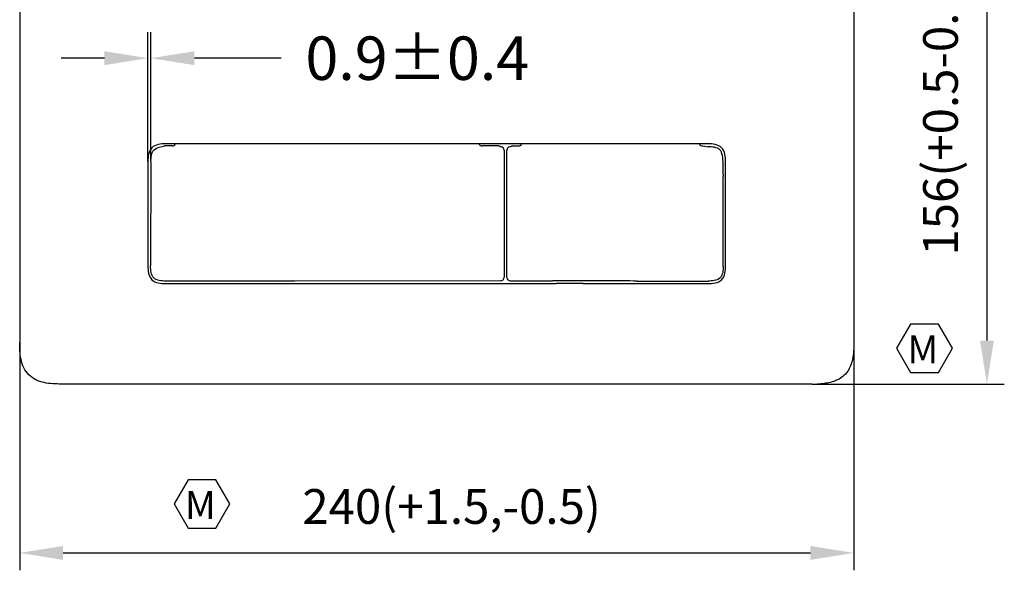
# Model space of a CAD drawing. Units: millimetres. Extents: x 11 to 288, y 20 to 229.
# Drawn here: x 192 to 249, y 123 to 155 of the extents above; entities that cross this region are included whole.
import ezdxf

# ---------------------------------------------------------------- set-up
doc = ezdxf.new("R2010")
doc.units = ezdxf.units.MM
doc.header["$LTSCALE"] = 16.335
doc.header["$PDMODE"] = 3
doc.header["$PDSIZE"] = 8
doc.layers.get('0').update_dxf_attribs({"linetype": 'CONTINUOUS'})
doc.layers.get('Defpoints').update_dxf_attribs({"linetype": 'CONTINUOUS'})
doc.styles.add('样式 1', font='calibri.ttf')
doc.dimstyles.new('DIMSTYLE_1', dxfattribs={"dimtxt": 2.5, "dimasz": 2.5, "dimexe": 1.5, "dimexo": 0, "dimtad": 1, "dimlfac": 5, "dimdsep": 46, "dimtxsty": 'Standard', "dimblk": '_FILLED', "dimblk1": '_FILLED', "dimblk2": '_FILLED', "dimcen": 0.09, "dimadec": 0, "dimazin": 0, "dimtp": 0.01, "dimtm": 0.01, "dimtfac": 1, "dimtofl": 0, "dimtmove": 0, "dimatfit": 3, "dimldrblk": '_FILLED', "dimfxl": 1, "dimtolj": 1, "dimarcsym": 0})
doc.dimstyles.get("Standard").update_dxf_attribs({"dimtxt": 2.5, "dimasz": 2.5, "dimexe": 1.5, "dimexo": 0, "dimtad": 1, "dimdsep": 46, "dimtxsty": 'Standard', "dimblk": '_FILLED', "dimblk1": '_FILLED', "dimblk2": '_FILLED', "dimcen": 0.09, "dimadec": 0, "dimazin": 0, "dimtol": 1, "dimtp": 0.01, "dimtm": 0.01, "dimtfac": 1, "dimtofl": 0, "dimtmove": 0, "dimatfit": 3, "dimldrblk": '_FILLED', "dimfxl": 1, "dimtolj": 1, "dimarcsym": 0})

# ---------------------------------------------------------------- blocks, each defined once
blk = doc.blocks.new('_FILLED')
at = {"color": 0, "linetype": 'ByBlock'}
blk.add_solid([(0, 0), (-1, 0.16), (-1, -0.16)], dxfattribs=at)
blk = doc.blocks.new('*D17')
at = {"color": 0, "linetype": 'Continuous', "lineweight": -2}
for p, q in [((192.348, 162.887), (192.348, 123.366)), ((240.348, 162.887), (240.348, 123.366)), ((194.848, 124.366), (237.848, 124.366))]:
    blk.add_line(p, q, dxfattribs=at)
at = {"layer": 'Defpoints', "color": 0}
for p in [(192.348, 162.887), (240.348, 162.887), (240.348, 124.366)]:
    blk.add_point(p, dxfattribs=at)
at = {"color": 0, "lineweight": -2, "xscale": 2.5, "yscale": 2.5, "zscale": 2.5, "rotation": 180}
blk.add_blockref('_FILLED', (192.348, 124.366), dxfattribs=at)
at = {"color": 0, "lineweight": -2, "xscale": 2.5, "yscale": 2.5, "zscale": 2.5}
blk.add_blockref('_FILLED', (240.348, 124.366), dxfattribs=at)
at = {"color": 0, "insert": (217.203, 128.039), "char_height": 2, "attachment_point": 2}
blk.add_mtext('240(+1.5,-0.5)', dxfattribs=at)
blk = doc.blocks.new('*D18')
at = {"color": 0, "linetype": 'Continuous', "lineweight": -2}
for p, q in [((237.948, 165.287), (249.01, 165.287)), ((248.01, 162.787), (248.01, 136.587)), ((237.948, 134.087), (249.01, 134.087))]:
    blk.add_line(p, q, dxfattribs=at)
at = {"layer": 'Defpoints', "color": 0}
for p in [(237.948, 165.287), (237.948, 134.087), (248.01, 134.087)]:
    blk.add_point(p, dxfattribs=at)
at = {"color": 0, "lineweight": -2, "xscale": 2.5, "yscale": 2.5, "zscale": 2.5}
for p, rotation in [((248.01, 165.287), 90), ((248.01, 134.087), 270)]:
    blk.add_blockref('_FILLED', p, dxfattribs=dict(at, rotation=rotation))
at = {"color": 0, "insert": (244.338, 149.687), "char_height": 2, "attachment_point": 2, "rotation": 90}
blk.add_mtext('156(+0.5-0.5)', dxfattribs=at)
blk = doc.blocks.new('*D25')
at = {"color": 0, "lineweight": -2}
for p, q in [((199.728, 146.887), (199.728, 154.338)), ((199.902, 146.889), (199.902, 154.338)), ((197.228, 152.838), (194.728, 152.838)), ((204.902, 152.838), (202.402, 152.838)), ((207.402, 152.838), (204.902, 152.838))]:
    blk.add_line(p, q, dxfattribs=at)
at = {"layer": 'Defpoints', "color": 0}
for p in [(199.902, 152.838), (199.728, 146.887), (199.902, 146.889)]:
    blk.add_point(p, dxfattribs=at)
at = {"color": 0, "lineweight": -2, "xscale": 2.5, "yscale": 2.5, "zscale": 2.5}
blk.add_blockref('_FILLED', (199.728, 152.838), dxfattribs=at)
at = {"color": 0, "lineweight": -2, "xscale": 2.5, "yscale": 2.5, "zscale": 2.5, "rotation": 180}
blk.add_blockref('_FILLED', (199.902, 152.838), dxfattribs=at)
at = {"color": 0, "insert": (215.229, 152.838), "char_height": 2.5, "attachment_point": 5}
blk.add_mtext('\\A1;0.9±0.4', dxfattribs=at)

msp = doc.modelspace()

# ---------------------------------------------------------------- linework, layer by layer
at = {"color": 7, "linetype": 'Continuous'}
for p, q in [((192.34812, 162.88675), (192.34812, 136.48675)), ((240.34812, 162.88675), (240.34812, 136.48675)), ((231.94812, 147.90675), (200.74812, 147.90675)), ((201.11826, 147.78606), (200.75523, 147.78606)), ((219.92085, 147.78606), (218.95814, 147.78606)), ((220.38747, 140.22643), (220.38747, 147.54944)), ((220.5271, 147.74021), (220.6427, 147.7768)), ((220.70322, 147.78615), (221.0445, 147.78615)), ((231.6445, 147.78615), (231.96153, 147.74059)), ((199.72812, 146.88675), (199.72812, 140.88675)), ((199.90194, 146.88873), (199.87967, 140.88746)), ((232.96812, 140.88675), (232.96812, 146.88675)), ((232.83011, 146.14197), (232.83011, 146.73345)), ((232.83179, 146.04172), (232.83709, 146.03057)), ((232.83709, 140.88736), (232.83709, 146.03057)), ((220.22486, 140.88834), (220.22493, 140.85387)), ((220.22488, 140.83715), (220.22516, 140.22795)), ((208.15638, 140.01189), (200.75523, 140.01189)), ((220.02528, 140.02788), (208.15638, 140.01189)), ((220.58744, 140.02646), (222.86911, 140.02018)), ((224.52333, 140.01913), (223.00929, 140.01913)), ((226.24565, 140.01913), (224.52333, 140.01913)), ((228.01627, 140.0118), (231.96153, 140.0118)), ((200.74812, 139.86675), (223.15266, 139.86675)), ((223.15266, 139.86675), (223.15408, 139.86533)), ((224.78218, 139.86431), (223.21407, 139.86431)), ((224.84359, 139.86675), (224.84217, 139.86533)), ((224.84359, 139.86675), (231.94812, 139.86675)), ((237.94812, 134.087), (194.74812, 134.08675))]:
    msp.add_line(p, q, dxfattribs=at)
at = {"color": 7}
for points in [[(246.02547, 136.14575), (245.22148, 137.5383), (243.61349, 137.5383), (242.8095, 136.14575), (243.61349, 134.75319), (245.22148, 134.75319)], [(204.4483, 127.18634), (203.64431, 128.5789), (202.03632, 128.5789), (201.23233, 127.18634), (202.03632, 125.79379), (203.64431, 125.79379)]]:
    msp.add_lwpolyline(points, close=True, dxfattribs=at)
at = {"color": 7, "linetype": 'Continuous'}
for centre, radius, start, end in [((200.75407, 144.5926), 3.19346, 89.979197, 91.187274), ((220.02304, 147.54655), 0.19993, 0.022332, 68.820884), ((220.58932, 147.54933), 0.20186, 168.106103, 179.969746), ((220.58741, 147.54959), 0.19993, 107.557697, 168.065378), ((222.9561, 140.8385), 2.73122, 179.677486, 180.028255), ((229.59645, 140.887), 3.24064, 359.342525, 0.006494), ((220.02525, 140.22779), 0.19991, 270.010282, 0.046299), ((238.10535, 139.33217), 5.24525, 271.04461, 273.852372)]:
    msp.add_arc(centre, radius, start, end, dxfattribs=at)
for centre, major_axis, ratio, start_param, end_param in [((201.1182, 147.98609), (0.14158, -0.14135), 0.99969546, -0.78606225, 0.37660907), ((218.9582, 147.98609), (0.14158, 0.14135), 0.99969546, 2.76498358, 3.9276549), ((221.04444, 147.98618), (0.14155, -0.14138), 0.99969546, -0.78586307, 0.37632719), ((231.64456, 147.98618), (0.14155, 0.14138), 0.99969546, 2.76526546, 3.92745573), ((220.70304, 147.58612), (0.19005, 0.06328), 0.99847755, 1.24890657, 1.55588019), ((232.83186, 146.14179), (0, 0.10014), 0.01743109, 1.56901629, 3.10490603), ((220.5875, 140.22649), (0.14155, 0.14138), 0.99969546, 2.35696399, 3.92745573), ((223.00929, 140.02279), (0.2, 0), 0.01832222, -2.34746784, -1.57079633), ((226.65929, 35.72372), (73.74857, 73.74857), 1, 0.77373108, 0.78936418), ((228.01627, 140.01546), (0.2, 0), 0.01832222, -2.34746784, -1.57079633), ((223.21407, 139.86535), (0.06, 0), 0.01745506, -3.12413936, -1.57079633), ((224.78218, 139.86535), (0.06, 0), 0.01745506, -1.57079633, -0.01745329)]:
    msp.add_ellipse(centre, major_axis=major_axis, ratio=ratio, start_param=start_param, end_param=end_param, dxfattribs=at)
for points, knots in [([(200.74812, 147.90675), (200.60495, 147.90675), (200.32336, 147.90226), (199.91723, 147.71765), (199.73261, 147.31151), (199.72812, 147.02992), (199.72812, 146.88675)], [0, 0, 0, 0, 0.25498121, 0.5, 0.74501879, 1, 1, 1, 1]), ([(232.96812, 146.88675), (232.96812, 147.02992), (232.96364, 147.31151), (232.77902, 147.71765), (232.37289, 147.90226), (232.09129, 147.90675), (231.94812, 147.90675)], [0, 0, 0, 0, 0.25498121, 0.5, 0.74501879, 1, 1, 1, 1]), ([(199.90194, 146.88873), (199.90196, 147.12178), (199.94545, 147.6985), (200.52218, 147.74187), (200.68791, 147.78537)], [0, 0, 0, 0, 0.50000165, 1, 1, 1, 1]), ([(220.22296, 147.54663), (220.22301, 145.88136), (220.22271, 143.66193), (220.22384, 141.4425), (220.22486, 140.88834)], [0, 0, 0, 0, 0.75031471, 1, 1, 1, 1]), ([(232.83011, 146.73345), (232.8138, 147.12139), (232.77142, 147.69827), (232.19446, 147.74092), (231.96153, 147.74059)], [0, 0, 0, 0, 0.49992408, 1, 1, 1, 1]), ([(199.72812, 140.88675), (199.72812, 140.74358), (199.73261, 140.46199), (199.91723, 140.05585), (200.32336, 139.87124), (200.60495, 139.86675), (200.74812, 139.86675)], [0, 0, 0, 0, 0.25498121, 0.5, 0.74501879, 1, 1, 1, 1]), ([(200.75523, 140.01189), (200.51652, 140.01189), (199.92774, 140.05996), (199.87967, 140.64873), (199.87967, 140.88746)], [0, 0, 0, 0, 0.49999712, 1, 1, 1, 1]), ([(231.94812, 139.86675), (232.09129, 139.86675), (232.37289, 139.87124), (232.77902, 140.05585), (232.96364, 140.46199), (232.96812, 140.74358), (232.96812, 140.88675)], [0, 0, 0, 0, 0.25498121, 0.5, 0.74501879, 1, 1, 1, 1]), ([(232.83688, 140.84981), (232.83619, 140.79028), (232.83144, 140.67122), (232.80733, 140.49393), (232.75435, 140.32231), (232.61387, 140.12315), (232.31511, 140.0202), (232.08048, 140.0118), (231.96153, 140.0118)], [0, 0, 0, 0, 0.12544334, 0.25085556, 0.3761433, 0.50116561, 0.74933332, 1, 1, 1, 1]), ([(194.74812, 134.08675), (194.58161, 134.08675), (194.2484, 134.088), (193.7512, 134.15043), (193.27289, 134.30537), (192.85313, 134.59176), (192.56674, 135.01151), (192.41181, 135.48982), (192.34938, 135.98703), (192.34812, 136.32023), (192.34812, 136.48675)], [0, 0, 0, 0, 0.12518867, 0.25030768, 0.37528941, 0.50000003, 0.62471065, 0.74969235, 0.87481134, 1, 1, 1, 1]), ([(240.27115, 135.50262), (240.21764, 135.25876), (240.0822, 134.89463), (239.74277, 134.51896), (239.52806, 134.38342), (239.41546, 134.32818)], [0, 0, 0, 0, 0.4988461, 0.74940649, 1, 1, 1, 1]), ([(239.41546, 134.32818), (239.34135, 134.29183), (239.03512, 134.16742), (238.70423, 134.1154), (238.45775, 134.09877)], [0, 0, 0, 0, 0.25046444, 1, 1, 1, 1])]:
    msp.add_open_spline(points, degree=3, knots=knots, dxfattribs=at)
for points in [[(219.92085, 147.78606), (219.94541, 147.78606), (219.97038, 147.78139), (219.99328, 147.77251)], [(240.33731, 135.99572), (240.32691, 135.83021), (240.3067, 135.66461), (240.27115, 135.50262)], [(240.34812, 136.48675), (240.34812, 136.32303), (240.34759, 136.15912), (240.33731, 135.99572)], [(237.94812, 134.087), (238.03241, 134.087), (238.1167, 134.08625), (238.20097, 134.08779)]]:
    msp.add_open_spline(points, degree=3, dxfattribs=at)
msp.add_spline([(219.99328, 147.77251), (220.04609, 147.75399), (220.09527, 147.73297)], degree=3)

# ---------------------------------------------------------------- texts
at = {"color": 7, "style": '样式 1'}
for p in [(243.42979, 135.27873), (201.85262, 126.31933)]:
    msp.add_text('M', height=1.60979, dxfattribs=at).set_placement(p)

# ---------------------------------------------------------------- dimensions: what is measured, and where the dimension line sits
at = {"color": 7, "linetype": 'Continuous'}
dim = msp.add_linear_dim(base=(248.01014, 134.087), p1=(237.94812, 165.28675), p2=(237.94812, 134.087), angle=270, text='<>(+0.5-0.5)', dimstyle='DIMSTYLE_1', override={"dimtxt": 2, "dimexe": 1}, dxfattribs=at)
dim.commit()
dim.dimension.update_dxf_attribs({"geometry": '*D18', "text_midpoint": (248.01014, 149.68688), "dimtype": 160})
dim = msp.add_linear_dim(base=(240.34812, 124.36596), p1=(192.34812, 162.88675), p2=(240.34812, 162.88675), text='<>(+1.5,-0.5)', dimstyle='DIMSTYLE_1', override={"dimtxt": 2, "dimexe": 1}, dxfattribs=at)
dim.commit()
dim.dimension.update_dxf_attribs({"geometry": '*D17', "text_midpoint": (217.20342, 124.36596), "dimtype": 160})
dim = msp.add_linear_dim(base=(199.90194, 152.83794), p1=(199.72812, 146.88675), p2=(199.90194, 146.88873), text='0.9±0.4', dimstyle='Standard', override={"dimtad": 0, "dimtih": 1, "dimtoh": 1, "dimdec": 4, "dimzin": 0, "dimcen": 2.673, "dimtdec": 4, "dimtzin": 0})
dim.commit()
dim.dimension.update_dxf_attribs({"geometry": '*D25', "text_midpoint": (215.22932, 152.83794), "dimtype": 160})

doc.saveas('drawing.dxf')
